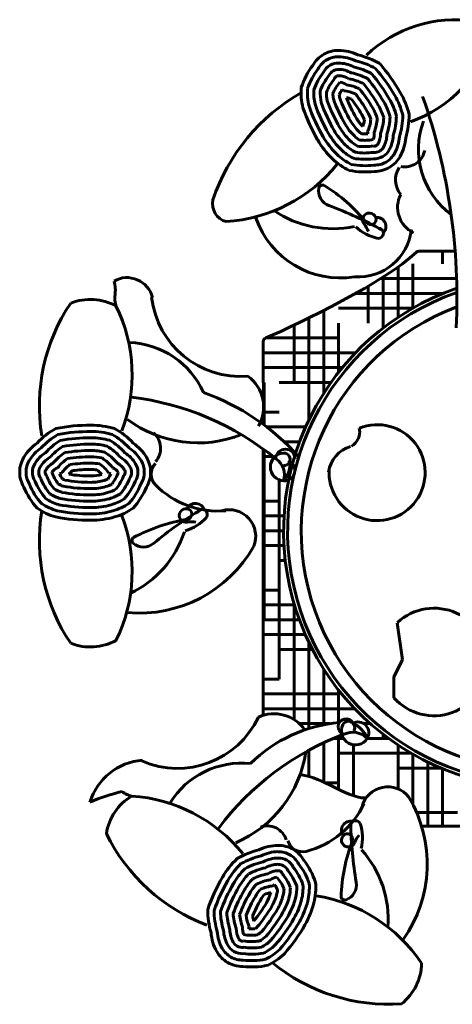
# Model space of a CAD drawing. Units: inches. Extents: x 536 to 9056, y 1197 to 10285.
# Drawn here: x 4652 to 4685, y 6138 to 6215 of the extents above; entities that cross this region are included whole.
import ezdxf

# ---------------------------------------------------------------- set-up
doc = ezdxf.new("R2010")
doc.units = ezdxf.units.IN
doc.header["$LTSCALE"] = 0.05
doc.header["$MEASUREMENT"] = 0
doc.layers.add('Object', color=7, linetype='Continuous', lineweight=60)

# ---------------------------------------------------------------- blocks, each defined once
blk = doc.blocks.new('A$C503113BC')
for p, q in [((0.8619, 1.5445), (0.79, 1.5445)), ((0.8371, 1.5199), (0.8371, 1.5445)), ((0.7489, 1.4137), (0.7489, 1.5133)), ((0.7783, 1.4319), (0.7783, 1.5199)), ((0.8649, 1.4905), (0.7146, 1.4905)), ((0.7195, 1.3924), (0.7195, 1.4935)), ((0.6901, 1.4022), (0.6901, 1.4755)), ((0.8376, 1.4611), (0.665, 1.4611)), ((0.6018, 1.2631), (0.6018, 1.4271)), ((0.7779, 1.4317), (0.6312, 1.4317)), ((0.5724, 1.21), (0.5724, 1.4123)), ((0.543, 1.2846), (0.543, 1.398)), ((0.6312, 1.3047), (0.6312, 1.4022)), ((0.6312, 1.3728), (0.4873, 1.3728)), ((0.4822, 1.3655), (0.4825, 1.2012)), ((0.665, 1.3434), (0.4822, 1.3434)), ((0.6388, 1.314), (0.4823, 1.314)), ((0.4842, 1.1999), (0.4842, 1.2846)), ((0.6163, 1.2846), (0.5136, 1.2846)), ((0.5136, 1.2258), (0.4824, 1.2258)), ((0.5661, 1.1964), (0.4889, 1.1964)), ((0.4822, 1.1524), (0.4821, 0.6247)), ((0.5542, 1.167), (0.5235, 1.167)), ((0.5016, 1.1376), (0.4822, 1.1376)), ((0.4842, 0.8141), (0.4842, 1.1509)), ((0.5136, 0.6964), (0.5136, 1.0913)), ((0.5136, 1.0493), (0.4822, 1.0493)), ((0.5233, 1.0199), (0.4822, 1.0199)), ((0.5224, 0.9905), (0.4822, 0.9905)), ((0.5232, 0.9611), (0.4822, 0.9611)), ((0.5257, 0.9317), (0.5136, 0.9317)), ((0.5136, 0.8729), (0.4821, 0.8729)), ((0.5438, 0.8435), (0.4821, 0.8435)), ((0.543, 0.6164), (0.543, 0.8462)), ((0.5536, 0.8141), (0.4821, 0.8141)), ((0.7475, 0.8083), (0.7576, 0.7345)), ((0.5655, 0.7846), (0.4821, 0.7846)), ((0.5724, 0.5986), (0.5724, 0.7694)), ((0.5795, 0.7552), (0.5136, 0.7552)), ((0.7576, 0.7345), (0.7409, 0.7012)), ((0.6018, 0.6061), (0.6018, 0.7164)), ((0.5136, 0.6964), (0.4821, 0.6964)), ((0.7409, 0.7012), (0.7409, 0.6592)), ((0.6312, 0.667), (0.4821, 0.667)), ((0.6312, 0.6103), (0.6312, 0.6748)), ((0.6635, 0.6376), (0.4821, 0.6376)), ((0.6139, 0.6082), (0.5539, 0.6082)), ((0.694, 0.6082), (0.6812, 0.6082)), ((0.7195, 0.5788), (0.7195, 0.587)), ((0.6018, 0.4921), (0.6018, 0.5702)), ((0.6411, 0.5788), (0.621, 0.5788)), ((0.6312, 0.4779), (0.6312, 0.583)), ((0.6607, 0.4654), (0.6607, 0.5663)), ((0.7304, 0.5788), (0.6878, 0.5788)), ((0.5724, 0.5034), (0.5724, 0.5554)), ((0.7752, 0.5494), (0.6312, 0.5494)), ((0.7489, 0.4789), (0.7489, 0.5658)), ((0.7783, 0.4478), (0.7783, 0.5476)), ((0.8077, 0.4047), (0.8077, 0.5319)), ((0.834, 0.52), (0.7489, 0.52)), ((0.8371, 0.4047), (0.8371, 0.5186)), ((0.6312, 0.4906), (0.6053, 0.4906)), ((0.686, 0.4611), (0.6757, 0.4611)), ((0.8665, 0.4317), (0.7858, 0.4317)), ((0.7956, 0.4047), (1.0968, 0.405))]:
    blk.add_line(p, q)
for centre, radius, start, end in [((0.8629, 1.7469), 0.2567, 81.8529, 133.4453), ((0.676, 2.0631), 0.2797, 290.4513, 340.1708), ((0.6307, 1.8849), 0.0578, 120, 150.8473), ((0.6307, 1.8849), 0.0578, 89.1527, 120), ((0.6302, 1.8512), 0.0915, 64.7432, 89.1527), ((0.6304, 1.7741), 0.1645, 60.0329, 76.3255), ((0.698, 1.8237), 0.1478, 142.8123, 162.0035), ((0.6307, 1.8849), 0.0453, 120, 151.9196), ((0.6307, 1.8849), 0.0327, 120, 153.6421), ((0.6307, 1.8849), 0.0453, 89.1527, 120), ((0.6307, 1.8849), 0.0327, 89.1527, 120), ((0.6302, 1.8512), 0.0664, 62.6292, 89.1527), ((0.6302, 1.8512), 0.079, 63.8349, 89.1527), ((0.6304, 1.7741), 0.152, 60.825, 76.8137), ((0.4319, 1.6742), 0.3709, 29.9856, 40.8234), ((0.698, 1.8237), 0.1353, 142.4243, 161.383), ((0.698, 1.8237), 0.1227, 141.9098, 160.6271), ((0.6307, 1.8849), 0.0202, 120, 156.9668), ((0.6307, 1.8849), 0.0202, 89.1527, 120), ((0.6302, 1.8512), 0.0539, 60.9449, 89.1527), ((0.6304, 1.7741), 0.1269, 62.8079, 78.1707), ((0.6304, 1.7741), 0.1394, 61.7394, 77.4135), ((0.4319, 1.6742), 0.3458, 29.9851, 40.1011), ((0.4319, 1.6742), 0.3583, 29.9853, 40.4795), ((0.698, 1.8237), 0.1102, 141.1752, 159.6855), ((0.698, 1.8237), 0.0976, 139.9303, 158.4796), ((0.698, 1.8237), 0.0851, 138.8176, 156.8773), ((0.6307, 1.8849), 0.00763, 120, 167.3866), ((0.6307, 1.8849), 0.00763, 89.1527, 120), ((0.6302, 1.8512), 0.0413, 58.4091, 89.1527), ((0.6302, 1.8512), 0.0288, 54.0921, 82.5498), ((0.6304, 1.7741), 0.1018, 65.6051, 80.543), ((0.6304, 1.7741), 0.1144, 64.0751, 79.1638), ((0.4319, 1.6741), 0.3207, 29.9845, 39.2148), ((0.4319, 1.6742), 0.3333, 29.9848, 39.682), ((0.7467, 1.5247), 0.384, 119.4894, 161.5549), ((0.6818, 1.859), 0.1248, 175.2568, 193.9719), ((0.6818, 1.859), 0.1122, 175.9984, 193.6859), ((0.6818, 1.859), 0.0997, 176.9193, 193.3414), ((0.6818, 1.859), 0.0871, 178.0942, 192.9172), ((0.6818, 1.859), 0.0746, 179.6459, 192.3799), ((0.6818, 1.859), 0.062, 181.7931, 191.6727), ((0.698, 1.8237), 0.0725, 145.1347, 154.6389), ((0.6818, 1.859), 0.0495, 184.9673, 190.6908), ((0.6302, 1.8512), 0.0162, 44.6928, 59.4321), ((0.6304, 1.7741), 0.0893, 67.4943, 82.6709), ((0.4318, 1.6741), 0.2957, 29.9838, 38.0926), ((0.4319, 1.6741), 0.3082, 29.9842, 38.6895), ((0.6062, 1.7747), 0.1697, 13.9719, 30), ((0.9109, 1.9507), 0.3458, 199.3729, 210.0144), ((0.9109, 1.9507), 0.3332, 199.4894, 210.0144), ((0.9109, 1.9507), 0.3207, 199.6219, 210.0144), ((0.9109, 1.9507), 0.3081, 199.7749, 210.0144), ((0.9109, 1.9507), 0.2956, 199.9552, 210.0144), ((0.9109, 1.9507), 0.283, 201.0699, 210.0144), ((0.6304, 1.7741), 0.0767, 69.8957, 77.6009), ((0.4318, 1.6741), 0.2832, 29.9835, 37.4055), ((0.6062, 1.7747), 0.1321, 15.9872, 30), ((0.6062, 1.7747), 0.1446, 15.1965, 30), ((0.6062, 1.7747), 0.1572, 14.5344, 30), ((-0.3479, 1.4513), 1.2134, 357.2256, 19.2492), ((0.9109, 1.9507), 0.3709, 199.1766, 210.0144), ((0.9109, 1.9507), 0.3583, 199.2694, 210.0144), ((0.6062, 1.7747), 0.0819, 21.6756, 30), ((0.6062, 1.7747), 0.0944, 19.664, 30), ((0.6062, 1.7747), 0.107, 18.1415, 30), ((0.6062, 1.7747), 0.1195, 16.9481, 30), ((0.6063, 1.8157), 0.1645, 343.6745, 359.9671), ((0.7368, 1.8501), 0.107, 209.9962, 226.0239), ((0.7369, 1.8501), 0.0945, 209.995, 226.0224), ((0.7369, 1.8501), 0.082, 209.9935, 225.3064), ((0.6063, 1.8157), 0.0767, 341.8722, 351.8837), ((0.6063, 1.8157), 0.0893, 337.3291, 354.0213), ((0.6063, 1.8157), 0.1018, 339.457, 355.6264), ((0.6063, 1.8157), 0.1144, 340.8362, 356.877), ((0.6063, 1.8157), 0.1269, 341.8293, 357.8792), ((0.6063, 1.8157), 0.1394, 342.5865, 358.7006), ((0.6063, 1.8157), 0.152, 343.1863, 359.3862), ((0.95, 1.7465), 0.1608, 159.6117, 233.383), ((0.7368, 1.8501), 0.1446, 209.9988, 226.0269), ((0.7368, 1.8501), 0.1321, 209.998, 226.0261), ((0.7368, 1.8501), 0.1196, 209.9972, 226.0251), ((0.7056, 1.8177), 0.0495, 226.0294, 235.0327), ((0.6831, 1.8495), 0.0725, 265.3611, 274.8653), ((0.673, 1.7771), 0.0162, 0.5679, 15.3072), ((0.673, 1.7771), 0.0288, 337.4502, 5.9079), ((0.673, 1.7771), 0.0413, 330.8473, 1.5909), ((0.673, 1.7771), 0.0539, 330.8473, 359.0551), ((0.7368, 1.8501), 0.1697, 210, 226.0281), ((0.7368, 1.8501), 0.1572, 209.9994, 226.0276), ((0.7056, 1.8177), 0.0746, 226.0285, 240.3541), ((0.7056, 1.8177), 0.062, 226.0288, 238.2069), ((0.6831, 1.8495), 0.0851, 263.1227, 281.1824), ((0.7025, 1.7606), 0.00763, 300, 330.8473), ((0.673, 1.7771), 0.0664, 330.8473, 357.3708), ((0.673, 1.7771), 0.079, 330.8473, 356.1651), ((0.673, 1.7771), 0.0915, 330.8473, 355.2568), ((0.7056, 1.8177), 0.0997, 226.0282, 243.0807), ((0.7056, 1.8177), 0.0871, 226.0283, 241.9058), ((0.6831, 1.8495), 0.1102, 260.3145, 278.8248), ((0.6831, 1.8495), 0.0976, 261.5204, 280.0697), ((0.7025, 1.7606), 0.0202, 263.0332, 300), ((0.7025, 1.7606), 0.00763, 252.6134, 300), ((0.7025, 1.7606), 0.0202, 300, 330.8473), ((0.7025, 1.7606), 0.0327, 300, 330.8473), ((0.7025, 1.7606), 0.0453, 300, 330.8473), ((0.7626, 1.7518), 0.0399, 258.0098, 349.6236), ((0.7056, 1.8177), 0.1248, 226.0281, 244.7432), ((0.7056, 1.8177), 0.1122, 226.0281, 244.0016), ((0.6831, 1.8495), 0.1227, 259.3729, 278.0902), ((0.7025, 1.7606), 0.0327, 266.3579, 300), ((0.7025, 1.7606), 0.0453, 268.0804, 300), ((0.7025, 1.7606), 0.0578, 300, 330.8473), ((0.3882, 1.912), 0.3094, 273.7348, 320.9765), ((0.6831, 1.8495), 0.1478, 257.9965, 277.1877), ((0.6831, 1.8495), 0.1353, 258.617, 277.5757), ((0.7025, 1.7606), 0.0578, 269.1527, 300), ((0.7907, 1.6861), 0.0467, 148.098, 218.5327), ((0.6232, 1.6645), 0.0315, 170.4758, 249.5242), ((0.5995, 1.6685), 0.00741, 69.5242, 170.4758), ((0.421, 1.3836), 0.3434, 39.2845, 58.175), ((0.4181, 1.6384), 0.0364, 167.5888, 254.5836), ((0.804, 1.6316), 0.056, 152.9058, 243.7078), ((0.6198, 1.795), 0.2058, 235.6143, 281.9762), ((0.3352, 0.8933), 0.7918, 61.0998, 69.5242), ((0.6923, 1.6068), 0.0135, 20.7155, 219.2845), ((0.6345, 1.6679), 0.1763, 198.8232, 279.31), ((0.695, 1.6078), 0.0106, 219.2845, 20.7155), ((0.7067, 1.5934), 0.0183, 316.6013, 95.4065), ((0.6705, 1.5991), 0.1054, 265.8992, 353.9301), ((0.7312, 1.666), 0.0985, 227.837, 257.0709), ((0.6407, 1.5646), 0.0532, 20.7155, 39.2845), ((0.7096, 1.5803), 0.0103, 267.3432, 85.3118), ((0.79, 1.5367), 0.00784, 90, 134.2444), ((0.2124, 1.4401), 0.0522, 14.5276, 119.4488), ((0.1163, 1.4665), 0.073, 352.4995, 15.1336), ((1.0323, 0.9897), 0.5099, 109.1158, 104.9463), ((1.0323, 0.9897), 0.5019, 109.4201, 105.209), ((1.0323, 0.9897), 0.4748, 110.5871, 106.2375), ((0.1397, 1.3434), 0.1057, 61.2154, 111.485), ((0.232, 1.4513), 0.0438, 172.4995, 187.5005), ((0.261, 1.4551), 0.073, 187.5005, 195.1336), ((0.4369, 1.4734), 0.177, 186.5407, 274.7931), ((0.4054, 1.2379), 0.3665, 146.1921, 189.2626), ((-0.0869, 1.2992), 0.3094, 339.0235, 26.2652), ((0.49, 1.3655), 0.00784, 112.8098, 180.0856), ((0.2108, 1.1959), 0.1679, 24.1672, 87.8039), ((0.4074, 1.2359), 0.0755, 329.8473, 54.0565), ((0.1564, 0.7071), 0.5518, 50.5471, 83.2677), ((0.2072, 0.8295), 0.4625, 41.6715, 70.1861), ((0.353, 1.3972), 0.2325, 233.1146, 291.6588), ((0.1536, 1.0508), 0.1645, 120.0329, 136.3255), ((0.1409, 0.829), 0.3709, 89.9856, 100.8234), ((0.141, 1.0301), 0.1697, 73.9719, 90), ((0.1055, 1.0508), 0.1645, 43.6745, 59.9671), ((0.7075, 1.1057), 0.0951, 175.7534, 111.8158), ((0.6401, 1.1868), 0.0329, 316.4356, 12.5811), ((0.1536, 1.0508), 0.152, 120.825, 136.8137), ((0.1409, 0.829), 0.3583, 89.9853, 100.4795), ((0.1409, 0.829), 0.3458, 89.9851, 100.1011), ((0.141, 1.0301), 0.1572, 74.5344, 90), ((0.141, 1.0301), 0.1446, 75.1965, 90), ((0.1055, 1.0508), 0.152, 43.1863, 59.3862), ((0.239, 1.1542), 0.0399, 318.0098, 49.6236), ((0.0867, 1.0892), 0.0915, 124.7432, 149.1527), ((0.0867, 1.0892), 0.079, 123.8349, 149.1527), ((0.1536, 1.0508), 0.1394, 121.7394, 137.4135), ((0.1536, 1.0508), 0.1269, 122.8079, 138.1707), ((0.1409, 0.8289), 0.3333, 89.9848, 99.682), ((0.141, 1.0301), 0.1321, 75.9872, 90), ((0.1055, 1.0508), 0.1269, 41.8293, 57.8792), ((0.1055, 1.0508), 0.1394, 42.5865, 58.7006), ((0.1723, 1.0892), 0.079, 30.8473, 56.1651), ((0.1723, 1.0892), 0.0915, 30.8473, 55.2568), ((0.526, 1.1332), 0.0191, 0, 180), ((0.674, 1.0976), 0.0632, 107.7007, 171.5784), ((0.64, 1.1868), 0.033, 300.8472, 316.4356), ((0.0578, 1.1065), 0.0578, 149.1527, 180), ((0.0867, 1.0892), 0.0664, 122.6292, 149.1527), ((0.0867, 1.0892), 0.0539, 120.9449, 149.1527), ((0.1536, 1.0508), 0.1144, 124.0751, 139.1638), ((0.1536, 1.0508), 0.1018, 125.6051, 140.543), ((0.1409, 0.8289), 0.3207, 89.9845, 99.2148), ((0.1409, 0.8289), 0.3082, 89.9842, 98.6895), ((0.141, 1.0301), 0.1195, 76.9481, 90), ((0.141, 1.0301), 0.107, 78.1415, 90), ((0.1055, 1.0508), 0.1018, 39.457, 55.6264), ((0.1055, 1.0508), 0.1144, 40.8362, 56.877), ((0.1723, 1.0892), 0.0539, 30.8473, 59.0551), ((0.1723, 1.0892), 0.0664, 30.8473, 57.3708), ((0.2013, 1.1065), 0.0578, 0, 30.8473), ((0.5239, 1.117), 0.0277, 93.4508, 266.5492), ((0.4861, 1.1013), 0.0381, 341.6816, 56.6999), ((0.523, 1.1322), 0.0124, 266.5492, 93.4508), ((0.0578, 1.1065), 0.0453, 149.1527, 180), ((0.0578, 1.1065), 0.0327, 149.1527, 180), ((0.0578, 1.1065), 0.0202, 149.1527, 180), ((0.0867, 1.0892), 0.0413, 118.4091, 149.1527), ((0.0867, 1.0892), 0.0288, 114.0921, 142.5498), ((0.1536, 1.0508), 0.0893, 127.4943, 142.6709), ((0.1409, 0.8289), 0.2957, 89.9838, 98.0926), ((0.141, 1.0301), 0.0944, 79.664, 90), ((0.1055, 1.0508), 0.0893, 37.3291, 54.0213), ((0.1723, 1.0892), 0.0288, 37.4502, 65.9079), ((0.1723, 1.0892), 0.0413, 30.8473, 61.5909), ((0.2013, 1.1065), 0.0202, 0, 30.8473), ((0.2013, 1.1065), 0.0327, 0, 30.8473), ((0.2013, 1.1065), 0.0453, 360, 30.8473), ((0.2901, 1.1027), 0.03, 135.6167, 224.3833), ((0.488, 1.1208), 0.0465, 317.4641, 10.6249), ((0.5235, 1.1106), 0.0213, 266.5492, 61.5399), ((0.0578, 1.1065), 0.0578, 180, 210.8473), ((0.0578, 1.1065), 0.0453, 180, 211.9196), ((0.0578, 1.1065), 0.0327, 180, 213.6421), ((0.0578, 1.1065), 0.0202, 180, 216.9668), ((0.1444, 1.1342), 0.1102, 201.1752, 219.6855), ((0.0578, 1.1065), 0.00763, 149.1527, 180), ((0.0578, 1.1065), 0.00763, 180, 227.3866), ((0.1444, 1.1342), 0.0976, 199.9303, 218.4796), ((0.1444, 1.1342), 0.0851, 198.8176, 216.8773), ((0.0867, 1.0892), 0.0162, 104.6928, 119.4321), ((0.1444, 1.1342), 0.0725, 205.1347, 214.6389), ((0.1536, 1.0508), 0.0767, 129.8957, 137.6009), ((0.1409, 1.3821), 0.283, 261.0699, 270.0144), ((0.1409, 0.8288), 0.2832, 89.9835, 97.4055), ((0.141, 1.0301), 0.0819, 81.6756, 90), ((0.141, 1.1811), 0.082, 269.9935, 285.3064), ((0.1055, 1.0508), 0.0767, 41.8722, 51.8837), ((0.1146, 1.1342), 0.0725, 325.3611, 334.8653), ((0.1723, 1.0892), 0.0162, 60.5679, 75.3072), ((0.1146, 1.1342), 0.0851, 323.1227, 341.1824), ((0.1146, 1.1342), 0.0976, 321.5204, 340.0697), ((0.1146, 1.1342), 0.1102, 320.3145, 338.8248), ((0.2013, 1.1065), 0.00763, 312.6134, 360), ((0.2013, 1.1065), 0.00763, 0, 30.8473), ((0.2013, 1.1065), 0.0202, 323.0332, 0), ((0.2013, 1.1065), 0.0327, 326.3579, 0), ((0.2013, 1.1065), 0.0453, 328.0804, 360), ((0.2013, 1.1065), 0.0578, 329.1527, 360), ((0.1444, 1.1342), 0.1478, 202.8123, 222.0035), ((0.1444, 1.1342), 0.1353, 202.4243, 221.383), ((0.1444, 1.1342), 0.1227, 201.9098, 220.6271), ((0.1057, 1.1378), 0.062, 241.7931, 251.6727), ((0.1057, 1.1378), 0.0495, 244.9673, 250.6908), ((0.1409, 1.3821), 0.3081, 259.7749, 270.0144), ((0.1409, 1.3821), 0.2956, 259.9552, 270.0144), ((0.141, 1.181), 0.0945, 269.995, 286.0224), ((0.141, 1.181), 0.107, 269.9962, 286.0239), ((0.1534, 1.1378), 0.0495, 286.0294, 295.0327), ((0.1534, 1.1378), 0.062, 286.0288, 298.2069), ((0.1146, 1.1342), 0.1227, 319.3729, 338.0902), ((0.1146, 1.1342), 0.1353, 318.617, 337.5757), ((0.1146, 1.1342), 0.1478, 317.9965, 337.1877), ((0.3926, 1.203), 0.1734, 224.3833, 275.0463), ((0.1057, 1.1378), 0.0997, 236.9193, 253.3414), ((0.1057, 1.1378), 0.0871, 238.0942, 252.9172), ((0.1057, 1.1378), 0.0746, 239.6459, 252.3799), ((0.1409, 1.3821), 0.3332, 259.4894, 270.0144), ((0.1409, 1.3821), 0.3207, 259.6219, 270.0144), ((0.141, 1.181), 0.1196, 269.9972, 286.0251), ((0.141, 1.181), 0.1321, 269.998, 286.0261), ((0.1534, 1.1378), 0.0746, 286.0285, 300.3541), ((0.1534, 1.1378), 0.0871, 286.0283, 301.9058), ((0.1534, 1.1378), 0.0997, 286.0282, 303.0807), ((0.1057, 1.1378), 0.1248, 235.2568, 253.9719), ((0.1057, 1.1378), 0.1122, 235.9984, 253.6859), ((0.1409, 1.3821), 0.3458, 259.3729, 270.0144), ((0.141, 1.181), 0.1446, 269.9988, 286.0269), ((0.1534, 1.1378), 0.1122, 286.0281, 304.0016), ((0.1534, 1.1378), 0.1248, 286.0281, 304.7432), ((0.3482, 1.0265), 0.0183, 16.6013, 155.4065), ((0.4054, 0.9713), 0.3665, 170.7374, 213.8079), ((0.1409, 1.3821), 0.3709, 259.1766, 270.0144), ((0.1409, 1.3821), 0.3583, 259.2694, 270.0144), ((0.141, 1.181), 0.1572, 269.9994, 286.0276), ((0.141, 1.181), 0.1697, 270, 286.0281), ((-0.0869, 0.91), 0.3094, 333.7348, 20.9765), ((0.7688, 0.3548), 0.7918, 121.0998, 129.5242), ((0.3294, 1.0208), 0.0135, 80.7155, 279.2845), ((0.2976, 1.084), 0.0985, 287.837, 317.0709), ((0.3299, 1.0236), 0.0106, 279.2845, 80.7155), ((0.3611, 1.0225), 0.0103, 327.3432, 145.3118), ((0.4146, 0.9798), 0.0525, 337.5998, 105.897), ((0.387, 0.6742), 0.3434, 99.2845, 118.175), ((0.3402, 0.955), 0.0532, 80.7155, 99.2845), ((0.1302, 1.0521), 0.2058, 295.6143, 341.9762), ((0.2296, 0.9713), 0.00741, 129.5242, 230.4758), ((0.2369, 1.0868), 0.2595, 264.8187, 330.703), ((0.2449, 0.9898), 0.0315, 230.4758, 309.5242), ((0.8202, 0.7304), 0.1066, 221.9358, 132.9822), ((0.1397, 0.8658), 0.1057, 248.515, 298.7846), ((0.5032, 0.5522), 0.0755, 35.4653, 114.0565), ((0.3123, 0.6965), 0.177, 246.5407, 334.7931), ((0.6579, 0.3251), 0.2864, 94.9834, 134.617), ((0.6459, 0.6021), 0.0155, 26.3282, 255.303), ((0.6645, 0.5937), 0.0277, 153.4508, 326.5492), ((0.6508, 0.6005), 0.0124, 326.5492, 153.4508), ((0.6698, 0.5902), 0.0213, 326.5492, 121.5399), ((0.6432, 0.5645), 0.0465, 17.4641, 70.6249), ((0.8356, 0.0705), 0.5518, 110.5471, 143.2677), ((0.6591, 0.5531), 0.0381, 41.6816, 116.6999), ((0.3363, 0.5858), 0.2325, 293.1146, 351.6588), ((0.2523, 0.4177), 0.1185, 94.6047, 162.8638), ((0.4396, 0.362), 0.1679, 84.1672, 147.8039), ((0.292, 0.0927), 0.3911, 103.2573, 113.0216), ((0.229, 0.5081), 0.0438, 232.4995, 247.5005), ((0.7286, 0.4305), 0.0525, 37.5998, 165.897), ((0.2762, 0.3742), 0.1057, 121.2154, 171.485), ((0.2402, 0.5351), 0.073, 247.5005, 255.1336), ((0.2013, 0.1558), 0.3094, 39.0235, 86.2652), ((0.5243, 0.523), 0.1734, 284.3833, 335.0463), ((0.5471, 0.33), 0.2595, 324.8187, 30.703), ((0.655, 0.3963), 0.0183, 76.6013, 215.4065), ((0.6648, 0.4054), 0.0103, 27.3432, 205.3118), ((0.5799, 0.3813), 0.0985, 347.837, 17.0709), ((0.4898, 0.3656), 0.0399, 18.0098, 109.6236), ((1.447, 0.4247), 0.7918, 181.0998, 189.5242), ((0.5005, 0.5515), 0.3665, 206.1921, 249.2626), ((0.5599, 0.3841), 0.03, 195.6167, 284.3833), ((0.9795, 0.2538), 0.3434, 159.2845, 178.175), ((0.6505, 0.3772), 0.0135, 140.7155, 339.2845), ((0.6483, 0.379), 0.0106, 339.2845, 140.7155), ((0.7129, 0.3536), 0.0532, 140.7155, 159.2845), ((0.5126, 0.1982), 0.1645, 103.6745, 119.9671), ((0.5127, 0.2754), 0.0915, 90.8473, 115.2568), ((0.5127, 0.2754), 0.079, 90.8473, 116.1651), ((0.5122, 0.309), 0.0578, 60, 90.8473), ((0.5122, 0.309), 0.0453, 60, 90.8473), ((0.5122, 0.309), 0.0578, 29.1527, 60), ((0.5238, 0.2202), 0.2058, 355.6143, 41.9762), ((0.5482, 0.2186), 0.1697, 133.9719, 150), ((0.5126, 0.1982), 0.152, 103.1863, 119.3862), ((0.5126, 0.1982), 0.1394, 102.5865, 118.7006), ((0.5127, 0.2754), 0.0664, 90.8473, 117.3708), ((0.5122, 0.309), 0.0327, 60, 90.8473), ((0.5122, 0.309), 0.0327, 26.3579, 60), ((0.5122, 0.309), 0.0453, 28.0804, 60), ((0.4449, 0.2479), 0.1478, 17.9965, 37.1877), ((0.5482, 0.2186), 0.1572, 134.5344, 150), ((0.5482, 0.2186), 0.1446, 135.1965, 150), ((0.5126, 0.1982), 0.1269, 101.8293, 117.8792), ((0.5127, 0.2754), 0.0539, 90.8473, 119.0551), ((0.5127, 0.2754), 0.0413, 90.8473, 121.5909), ((0.5122, 0.309), 0.0202, 60, 90.8473), ((0.5122, 0.309), 0.00763, 60, 90.8473), ((0.5122, 0.309), 0.00763, 12.6134, 60), ((0.5122, 0.309), 0.0202, 23.0332, 60), ((0.4449, 0.2479), 0.1102, 20.3145, 38.8248), ((0.4449, 0.2479), 0.1227, 19.3729, 38.0902), ((0.4449, 0.2479), 0.1353, 18.617, 37.5757), ((0.7224, 0.118), 0.3709, 149.9856, 160.8234), ((0.7224, 0.118), 0.3583, 149.9853, 160.4795), ((0.5482, 0.2186), 0.1321, 135.9872, 150), ((0.5482, 0.2186), 0.1195, 136.9481, 150), ((0.5126, 0.1982), 0.1144, 100.8362, 116.877), ((0.5126, 0.1982), 0.1018, 99.457, 115.6264), ((0.5127, 0.2754), 0.0288, 97.4502, 125.9079), ((0.4449, 0.2479), 0.0851, 23.1227, 41.1824), ((0.4449, 0.2479), 0.0976, 21.5204, 40.0697), ((0.4612, 0.2832), 0.1248, 346.0281, 4.7432), ((0.6351, 0.2884), 0.0315, 290.4758, 9.5242), ((0.7224, 0.118), 0.3458, 149.9851, 160.1011), ((0.7224, 0.118), 0.3333, 149.9848, 159.682), ((0.7224, 0.118), 0.3207, 149.9845, 159.2148), ((0.5482, 0.2186), 0.107, 138.1415, 150), ((0.5482, 0.2186), 0.0944, 139.664, 150), ((0.5126, 0.1982), 0.0893, 97.3291, 114.0213), ((0.5126, 0.1982), 0.0767, 101.8722, 111.8837), ((0.4175, 0.2941), 0.082, 329.9935, 345.3064), ((0.5127, 0.2754), 0.0162, 120.5679, 135.3072), ((0.4449, 0.2479), 0.0725, 25.3611, 34.8653), ((0.4612, 0.2832), 0.0495, 346.0294, 355.0327), ((0.4612, 0.2832), 0.062, 346.0288, 358.2069), ((0.4612, 0.2832), 0.0746, 346.0285, 0.3541), ((0.4612, 0.2832), 0.0871, 346.0283, 1.9058), ((0.4612, 0.2832), 0.0997, 346.0282, 3.0807), ((0.4612, 0.2832), 0.1122, 346.0281, 4.0016), ((0.7224, 0.118), 0.3082, 149.9842, 158.6895), ((0.7225, 0.1179), 0.2957, 149.9838, 158.0926), ((0.7225, 0.1179), 0.2832, 149.9835, 157.4055), ((0.5482, 0.2186), 0.0819, 141.6756, 150), ((0.4175, 0.2941), 0.0945, 329.995, 346.0224), ((0.4175, 0.2941), 0.107, 329.9962, 346.0239), ((0.4175, 0.2941), 0.1196, 329.9972, 346.0251), ((0.4176, 0.2941), 0.1321, 329.998, 346.0261), ((0.4176, 0.2941), 0.1446, 329.9988, 346.0269), ((0.4176, 0.2941), 0.1572, 329.9994, 346.0276), ((0.5383, -0.0387), 0.3094, 33.7348, 80.9765), ((0.6435, 0.2659), 0.00741, 189.5242, 290.4758), ((0.5366, 0.2399), 0.1645, 180.0329, 196.3255), ((0.5366, 0.2399), 0.152, 180.825, 196.8137), ((0.5366, 0.2399), 0.1394, 181.7394, 197.4135), ((0.2434, 0.3946), 0.283, 321.0699, 330.0144), ((0.2434, 0.3946), 0.2956, 319.9552, 330.0144), ((0.2434, 0.3946), 0.3081, 319.7749, 330.0144), ((0.2434, 0.3946), 0.3207, 319.6219, 330.0144), ((0.4176, 0.2941), 0.1697, 330, 346.0281), ((0.5366, 0.2399), 0.1269, 182.8079, 198.1707), ((0.5366, 0.2399), 0.1144, 184.0751, 199.1638), ((0.5366, 0.2399), 0.1018, 185.6051, 200.543), ((0.5366, 0.2399), 0.0893, 187.4943, 202.6709), ((0.5366, 0.2399), 0.0767, 189.8957, 197.6009), ((0.2434, 0.3946), 0.3332, 319.4894, 330.0144), ((0.2434, 0.3946), 0.3458, 319.3729, 330.0144), ((0.2434, 0.3946), 0.3583, 319.2694, 330.0144), ((0.4699, 0.2012), 0.079, 183.8349, 209.1527), ((0.4699, 0.2012), 0.0664, 182.6292, 209.1527), ((0.4699, 0.2012), 0.0539, 180.9449, 209.1527), ((0.4699, 0.2012), 0.0413, 178.4091, 209.1527), ((0.4699, 0.2012), 0.0288, 174.0921, 202.5498), ((0.4699, 0.2012), 0.0162, 164.6928, 179.4321), ((0.4598, 0.2737), 0.0725, 265.1347, 274.6389), ((0.4374, 0.2419), 0.0495, 304.9673, 310.6908), ((0.4374, 0.2419), 0.062, 301.7931, 311.6727), ((0.2434, 0.3946), 0.3709, 319.1766, 330.0144), ((0.4699, 0.2012), 0.0915, 184.7432, 209.1527), ((0.4405, 0.1848), 0.00763, 209.1527, 240), ((0.4405, 0.1848), 0.00763, 240, 287.3866), ((0.4598, 0.2737), 0.0976, 259.9303, 278.4796), ((0.4598, 0.2737), 0.0851, 258.8176, 276.8773), ((0.4374, 0.2419), 0.0746, 299.6459, 312.3799), ((0.4374, 0.2419), 0.0871, 298.0942, 312.9172), ((0.4405, 0.1848), 0.0578, 209.1527, 240), ((0.4405, 0.1848), 0.0453, 209.1527, 240), ((0.4405, 0.1848), 0.0327, 209.1527, 240), ((0.4405, 0.1848), 0.0202, 209.1527, 240), ((0.4405, 0.1848), 0.0327, 240, 273.6421), ((0.4405, 0.1848), 0.0202, 240, 276.9668), ((0.4598, 0.2737), 0.1102, 261.1752, 279.6855), ((0.4374, 0.2419), 0.0997, 296.9193, 313.3414), ((0.4374, 0.2419), 0.1122, 295.9984, 313.6859), ((0.4405, 0.1848), 0.0453, 240, 271.9196), ((0.4598, 0.2737), 0.1353, 262.4243, 281.383), ((0.4598, 0.2737), 0.1227, 261.9098, 280.6271), ((0.4374, 0.2419), 0.1248, 295.2568, 313.9719), ((0.4405, 0.1848), 0.0578, 240, 270.8473), ((0.4598, 0.2737), 0.1478, 262.8123, 282.0035), ((0.7314, 0.4183), 0.3665, 230.7374, 273.8079), ((0.6899, 0.1353), 0.1057, 308.515, 358.7846)]:
    blk.add_arc(centre, radius, start, end)
for points in [[(0.7846, 1.5423), (0.726, 1.4852), (0.554, 1.4009), (0.487, 1.3727)], [(0.6849, 0.4595), (0.6393, 0.4657), (0.6042, 0.4994), (0.5551, 0.5073)]]:
    blk.add_open_spline(points, degree=3)

msp = doc.modelspace()

# ---------------------------------------------------------------- block references
at = {"layer": 'Object', "xscale": 39.3701, "yscale": 39.3701, "zscale": 39.3701}
msp.add_blockref('A$C503113BC', (4651.752, 6135.881), dxfattribs=at)

doc.saveas('drawing.dxf')
